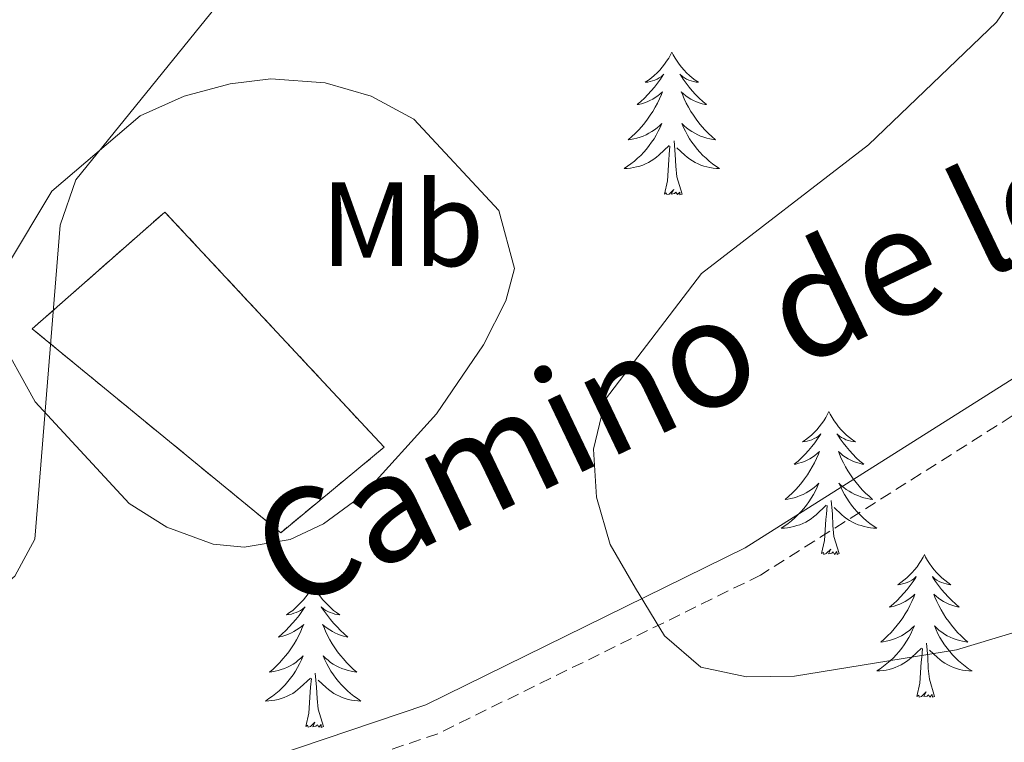
# Model space of a CAD drawing. Units: metres. Extents: x 611062 to 615564, y 4661830 to 4664871.
# Drawn here: x 612162 to 612244, y 4663301 to 4663361 of the extents above; entities that cross this region are included whole.
import ezdxf
from ezdxf.enums import TextEntityAlignment as Align

# ---------------------------------------------------------------- set-up
doc = ezdxf.new("R2010")
doc.units = ezdxf.units.M
doc.header["$MEASUREMENT"] = 0
doc.linetypes.add('TRAZOSX2', pattern=[1.5, 1, -0.5])
for name, color, linetype, lineweight in [('Level 18', 1, 'TRAZOSX2', 13), ('Level 21', 19, 'Continuous', 0), ('Level 35', 92, 'Continuous', 0), ('Level 36', 19, 'Continuous', 40), ('Level 37', 92, 'Continuous', 0), ('Level 44', 19, 'Continuous', 0), ('Level 5', 36, 'Continuous', 0), ('Level 53', 1, 'Continuous', 0)]:
    doc.layers.add(name, color=color, linetype=linetype, lineweight=lineweight)
doc.styles.add('Arial', font='ARIAL.TTF', dxfattribs={"height": 0.2})

msp = doc.modelspace()

# ---------------------------------------------------------------- linework, layer by layer
at = {"layer": 'Level 18', "color": 1, "linetype": 'TRAZOSX2', "lineweight": 13}
msp.add_polyline3d([(612183.39, 4663318.03, 364.13), (612162.66, 4663335.04, 366.5), (612173.73, 4663344.79, 365.57), (612192.03, 4663325.16, 362.73), (612183.39, 4663318.03, 364.13)], dxfattribs=at)
at = {"layer": 'Level 21', "color": 19, "linetype": 'Continuous', "lineweight": 0}
msp.add_polyline3d([(612340.21, 4663388.09, 350.27), (612316.08, 4663371.27, 351.11), (612302.35, 4663360.77, 352.47), (612288.63, 4663351.56, 353.98), (612279.1, 4663346.66, 354.68), (612252.11, 4663335.71, 356.81), (612222.15, 4663316.77, 359.45), (612195.5, 4663303.66, 362.13), (612174.33, 4663296.51, 364.42), (612155.54, 4663294.3, 367.14), (612097.2, 4663282.45, 373.83), (612062.11, 4663272.94, 378.2), (612036.61, 4663267.53, 381.61), (612016.23, 4663262.38, 383.9), (611991.12, 4663251.25, 387.1), (611949.98, 4663227.29, 391.73)], dxfattribs=at)
at = {"layer": 'Level 21', "color": 19, "linetype": 'TRAZOSX2', "lineweight": 0}
msp.add_polyline3d([(612341.7, 4663385.95, 350.27), (612317.61, 4663369.17, 351.11), (612303.87, 4663358.66, 352.47), (612289.95, 4663349.32, 353.98), (612280.19, 4663344.29, 354.68), (612253.3, 4663333.38, 356.81), (612223.42, 4663314.49, 359.45), (612196.49, 4663301.25, 362.13), (612174.9, 4663293.95, 364.42), (612155.95, 4663291.73, 367.14), (612097.8, 4663279.92, 373.83), (612062.72, 4663270.41, 378.2), (612017.08, 4663259.91, 383.9), (611992.3, 4663248.92, 387.1), (611950.03, 4663224.3, 391.87)], dxfattribs=at)
at = {"layer": 'Level 35', "color": 92, "linetype": 'Continuous', "lineweight": 0, "ltscale": 0.5}
for points in [[(612194.51, 4663352.53, 362.86), (612190.95, 4663354.46, 363.02), (612187.1, 4663355.57, 363.15), (612182.56, 4663355.91, 363.62), (612179.17, 4663355.48, 363.96), (612175.34, 4663354.47, 364.31), (612171.68, 4663352.83, 364.64), (612164.29, 4663346.54, 365.19), (612160.53, 4663340.22, 365.28)], [(612159.69, 4663334.73, 365.32), (612162.9, 4663328.96, 365.23), (612170.75, 4663320.46, 364.33), (612173.9, 4663318.49, 364.05), (612177.75, 4663317.07, 363.63), (612180.35, 4663316.81, 363.37), (612184.19, 4663317.45, 363.27), (612186.97, 4663318.77, 363.2), (612190.3, 4663321.21, 362.97), (612196.38, 4663327.96, 362.38), (612200.32, 4663333.7, 361.93), (612202.17, 4663337.37, 361.65), (612202.91, 4663340.08, 361.46), (612201.58, 4663344.93, 361.55), (612194.51, 4663352.53, 362.86)]]:
    msp.add_polyline3d(points, dxfattribs=at)
at = {"layer": 'Level 36', "color": 92, "linetype": 'Continuous', "lineweight": 0}
for points in [[(612216.02, 4663358.14, 0.01), (612215.91, 4663357.92, 0.01), (612215.76, 4663357.64, 0.01), (612215.59, 4663357.38, 0.01), (612215.41, 4663357.12, 0.01), (612215.21, 4663356.87, 0.01), (612215.01, 4663356.63, 0.01), (612214.79, 4663356.41, 0.01), (612214.56, 4663356.19, 0.01), (612214.32, 4663355.99, 0.01), (612214.07, 4663355.8, 0.01), (612213.81, 4663355.62, 0.01), (612214.01, 4663355.64, 0.01), (612214.21, 4663355.68, 0.01), (612214.41, 4663355.74, 0.01), (612214.6, 4663355.8, 0.01), (612214.79, 4663355.89, 0.01), (612214.97, 4663355.99, 0.01), (612215.15, 4663356.1, 0.01), (612215.35, 4663356.29, 0.01), (612215.31, 4663356.23, 0.01), (612215.08, 4663355.88, 0.01), (612214.84, 4663355.55, 0.01), (612214.58, 4663355.22, 0.01), (612214.31, 4663354.9, 0.01), (612214.03, 4663354.6, 0.01), (612213.74, 4663354.3, 0.01), (612213.44, 4663354.02, 0.01), (612213.13, 4663353.75, 0.01), (612213.25, 4663353.77, 0.01), (612213.5, 4663353.83, 0.01), (612213.74, 4663353.9, 0.01), (612213.97, 4663353.99, 0.01), (612214.2, 4663354.1, 0.01), (612214.43, 4663354.21, 0.01), (612214.64, 4663354.34, 0.01), (612214.85, 4663354.49, 0.01), (612215.05, 4663354.65, 0.01), (612215.24, 4663354.82, 0.01), (612215.15, 4663354.6, 0.01), (612214.99, 4663354.23, 0.01), (612214.82, 4663353.88, 0.01), (612214.64, 4663353.53, 0.01), (612214.44, 4663353.19, 0.01), (612214.22, 4663352.86, 0.01), (612214, 4663352.54, 0.01), (612213.76, 4663352.23, 0.01), (612213.51, 4663351.92, 0.01), (612213.24, 4663351.63, 0.01), (612212.97, 4663351.35, 0.01), (612212.68, 4663351.08, 0.01), (612212.38, 4663350.82, 0.01), (612212.58, 4663350.85, 0.01), (612212.85, 4663350.9, 0.01), (612213.11, 4663350.96, 0.01), (612213.37, 4663351.04, 0.01), (612213.62, 4663351.13, 0.01), (612213.87, 4663351.24, 0.01), (612214.11, 4663351.36, 0.01), (612214.35, 4663351.5, 0.01), (612214.57, 4663351.65, 0.01), (612214.79, 4663351.82, 0.01), (612214.99, 4663351.99, 0.01), (612215.19, 4663352.18, 0.01), (612215.05, 4663351.85, 0.01)], [(612216.02, 4663358.14, 0.01), (612216.14, 4663357.92, 0.01), (612216.29, 4663357.64, 0.01), (612216.46, 4663357.38, 0.01), (612216.64, 4663357.12, 0.01), (612216.83, 4663356.87, 0.01), (612217.04, 4663356.63, 0.01), (612217.26, 4663356.41, 0.01), (612217.49, 4663356.19, 0.01), (612217.73, 4663355.99, 0.01), (612217.98, 4663355.8, 0.01), (612218.24, 4663355.62, 0.01), (612218.04, 4663355.64, 0.01), (612217.84, 4663355.68, 0.01), (612217.64, 4663355.74, 0.01), (612217.44, 4663355.8, 0.01), (612217.26, 4663355.89, 0.01), (612217.08, 4663355.99, 0.01), (612216.9, 4663356.1, 0.01), (612216.7, 4663356.29, 0.01), (612216.74, 4663356.23, 0.01), (612216.97, 4663355.88, 0.01), (612217.21, 4663355.55, 0.01), (612217.47, 4663355.22, 0.01), (612217.73, 4663354.9, 0.01), (612218.01, 4663354.6, 0.01), (612218.31, 4663354.3, 0.01), (612218.61, 4663354.02, 0.01), (612218.92, 4663353.75, 0.01), (612218.8, 4663353.77, 0.01), (612218.55, 4663353.83, 0.01), (612218.31, 4663353.9, 0.01), (612218.07, 4663353.99, 0.01), (612217.84, 4663354.1, 0.01), (612217.62, 4663354.21, 0.01), (612217.4, 4663354.34, 0.01), (612217.2, 4663354.49, 0.01), (612217, 4663354.65, 0.01), (612216.81, 4663354.82, 0.01), (612216.9, 4663354.6, 0.01), (612217.06, 4663354.23, 0.01), (612217.23, 4663353.88, 0.01), (612217.41, 4663353.53, 0.01), (612217.61, 4663353.19, 0.01), (612217.82, 4663352.86, 0.01), (612218.05, 4663352.54, 0.01), (612218.29, 4663352.23, 0.01), (612218.54, 4663351.92, 0.01), (612218.81, 4663351.63, 0.01), (612219.08, 4663351.35, 0.01), (612219.37, 4663351.08, 0.01), (612219.66, 4663350.82, 0.01), (612219.47, 4663350.85, 0.01), (612219.2, 4663350.9, 0.01), (612218.94, 4663350.96, 0.01), (612218.68, 4663351.04, 0.01), (612218.42, 4663351.13, 0.01), (612218.18, 4663351.24, 0.01), (612217.94, 4663351.36, 0.01), (612217.7, 4663351.5, 0.01), (612217.48, 4663351.65, 0.01), (612217.26, 4663351.82, 0.01), (612217.06, 4663351.99, 0.01), (612216.86, 4663352.18, 0.01), (612217, 4663351.85, 0.01)], [(612215.047, 4663351.848, 0.01), (612214.887, 4663351.528, 0.01), (612214.717, 4663351.218, 0.01), (612214.537, 4663350.908, 0.01), (612214.337, 4663350.618, 0.01), (612214.127, 4663350.328, 0.01), (612213.907, 4663350.048, 0.01), (612213.677, 4663349.778, 0.01), (612213.427, 4663349.518, 0.01), (612213.167, 4663349.278, 0.01), (612212.897, 4663349.038, 0.01), (612212.617, 4663348.818, 0.01), (612212.327, 4663348.608, 0.01), (612212.037, 4663348.418, 0.01), (612212.307, 4663348.428, 0.01), (612212.567, 4663348.458, 0.01), (612212.827, 4663348.498, 0.01), (612213.087, 4663348.548, 0.01), (612213.347, 4663348.628, 0.01), (612213.597, 4663348.708, 0.01), (612213.837, 4663348.818, 0.01), (612214.077, 4663348.928, 0.01), (612214.307, 4663349.058, 0.01), (612214.527, 4663349.208, 0.01), (612214.737, 4663349.368, 0.01), (612214.947, 4663349.538, 0.01), (612215.797, 4663350.338, 0.01)], [(612216.997, 4663351.848, 0.01), (612217.157, 4663351.528, 0.01), (612217.317, 4663351.218, 0.01), (612217.507, 4663350.908, 0.01), (612217.697, 4663350.618, 0.01), (612217.917, 4663350.328, 0.01), (612218.137, 4663350.048, 0.01), (612218.367, 4663349.778, 0.01), (612218.617, 4663349.518, 0.01), (612218.877, 4663349.278, 0.01), (612219.147, 4663349.038, 0.01), (612219.417, 4663348.818, 0.01), (612219.707, 4663348.608, 0.01), (612219.997, 4663348.418, 0.01), (612219.737, 4663348.428, 0.01), (612219.477, 4663348.458, 0.01), (612219.207, 4663348.498, 0.01), (612218.957, 4663348.548, 0.01), (612218.697, 4663348.628, 0.01), (612218.447, 4663348.708, 0.01), (612218.207, 4663348.818, 0.01), (612217.967, 4663348.928, 0.01), (612217.737, 4663349.058, 0.01), (612217.517, 4663349.208, 0.01), (612217.297, 4663349.368, 0.01), (612217.097, 4663349.538, 0.01), (612216.437, 4663350.158, 0.01)], [(612216.88, 4663346.29, 0.01), (612216.45, 4663347.73, 0.01), (612216.36, 4663348.63, 0.01), (612216.31, 4663349.58, 0.01), (612216.21, 4663350.74, 0.01)], [(612215.4, 4663346.29, 0.01), (612215.65, 4663347.4, 0.01), (612215.76, 4663349.15, 0.01), (612215.81, 4663349.58, 0.01), (612215.87, 4663350.3, 0.01)], [(612216.88, 4663346.29, 0.01), (612216.7, 4663346.22, 0.01), (612216.68, 4663346.46, 0.01), (612216.49, 4663346.24, 0.01), (612216.37, 4663346.44, 0.01), (612216.25, 4663346.33, 0.01), (612215.98, 4663346.28, 0.01), (612216.18, 4663346.67, 0.01), (612215.79, 4663346.29, 0.01), (612215.6, 4663346.24, 0.01), (612215.56, 4663346.4, 0.01), (612215.4, 4663346.29, 0.01)], [(612229.13, 4663328.13, 0.01), (612229.02, 4663327.91, 0.01), (612228.87, 4663327.63, 0.01), (612228.7, 4663327.37, 0.01), (612228.52, 4663327.11, 0.01), (612228.32, 4663326.86, 0.01), (612228.12, 4663326.62, 0.01), (612227.9, 4663326.4, 0.01), (612227.67, 4663326.18, 0.01), (612227.43, 4663325.98, 0.01), (612227.18, 4663325.79, 0.01), (612226.92, 4663325.61, 0.01), (612227.11, 4663325.63, 0.01), (612227.32, 4663325.67, 0.01), (612227.52, 4663325.72, 0.01), (612227.71, 4663325.79, 0.01), (612227.9, 4663325.88, 0.01), (612228.08, 4663325.98, 0.01), (612228.26, 4663326.09, 0.01), (612228.46, 4663326.28, 0.01), (612228.42, 4663326.22, 0.01), (612228.19, 4663325.87, 0.01), (612227.95, 4663325.54, 0.01), (612227.69, 4663325.21, 0.01), (612227.42, 4663324.89, 0.01), (612227.14, 4663324.59, 0.01), (612226.85, 4663324.29, 0.01), (612226.55, 4663324.01, 0.01), (612226.23, 4663323.74, 0.01), (612226.36, 4663323.76, 0.01), (612226.6, 4663323.82, 0.01), (612226.85, 4663323.89, 0.01), (612227.08, 4663323.98, 0.01), (612227.31, 4663324.08, 0.01), (612227.54, 4663324.2, 0.01), (612227.75, 4663324.33, 0.01), (612227.96, 4663324.48, 0.01), (612228.16, 4663324.64, 0.01), (612228.34, 4663324.81, 0.01), (612228.26, 4663324.58, 0.01), (612228.1, 4663324.22, 0.01), (612227.93, 4663323.87, 0.01), (612227.74, 4663323.52, 0.01), (612227.54, 4663323.18, 0.01), (612227.33, 4663322.85, 0.01), (612227.1, 4663322.53, 0.01), (612226.86, 4663322.22, 0.01), (612226.61, 4663321.91, 0.01), (612226.35, 4663321.62, 0.01), (612226.07, 4663321.34, 0.01), (612225.79, 4663321.07, 0.01), (612225.49, 4663320.81, 0.01), (612225.69, 4663320.84, 0.01), (612225.95, 4663320.88, 0.01), (612226.22, 4663320.95, 0.01), (612226.48, 4663321.03, 0.01), (612226.73, 4663321.12, 0.01), (612226.98, 4663321.23, 0.01), (612227.22, 4663321.35, 0.01), (612227.45, 4663321.49, 0.01), (612227.68, 4663321.64, 0.01), (612227.89, 4663321.8, 0.01), (612228.1, 4663321.98, 0.01), (612228.3, 4663322.17, 0.01), (612228.15, 4663321.84, 0.01)], [(612229.13, 4663328.13, 0.01), (612229.24, 4663327.91, 0.01), (612229.4, 4663327.63, 0.01), (612229.57, 4663327.37, 0.01), (612229.75, 4663327.11, 0.01), (612229.94, 4663326.86, 0.01), (612230.15, 4663326.62, 0.01), (612230.37, 4663326.4, 0.01), (612230.6, 4663326.18, 0.01), (612230.84, 4663325.98, 0.01), (612231.09, 4663325.79, 0.01), (612231.35, 4663325.61, 0.01), (612231.15, 4663325.63, 0.01), (612230.95, 4663325.67, 0.01), (612230.75, 4663325.72, 0.01), (612230.55, 4663325.79, 0.01), (612230.36, 4663325.88, 0.01), (612230.18, 4663325.98, 0.01), (612230.01, 4663326.09, 0.01), (612229.8, 4663326.28, 0.01), (612229.84, 4663326.22, 0.01), (612230.08, 4663325.87, 0.01), (612230.32, 4663325.54, 0.01), (612230.57, 4663325.21, 0.01), (612230.84, 4663324.89, 0.01), (612231.12, 4663324.59, 0.01), (612231.41, 4663324.29, 0.01), (612231.72, 4663324.01, 0.01), (612232.03, 4663323.74, 0.01), (612231.91, 4663323.76, 0.01), (612231.66, 4663323.82, 0.01), (612231.42, 4663323.89, 0.01), (612231.18, 4663323.98, 0.01), (612230.95, 4663324.08, 0.01), (612230.73, 4663324.2, 0.01), (612230.51, 4663324.33, 0.01), (612230.3, 4663324.48, 0.01), (612230.11, 4663324.64, 0.01), (612229.92, 4663324.81, 0.01), (612230.01, 4663324.58, 0.01), (612230.16, 4663324.22, 0.01), (612230.34, 4663323.87, 0.01), (612230.52, 4663323.52, 0.01), (612230.72, 4663323.18, 0.01), (612230.93, 4663322.85, 0.01), (612231.16, 4663322.53, 0.01), (612231.4, 4663322.22, 0.01), (612231.65, 4663321.91, 0.01), (612231.91, 4663321.62, 0.01), (612232.19, 4663321.34, 0.01), (612232.48, 4663321.07, 0.01), (612232.77, 4663320.81, 0.01), (612232.58, 4663320.84, 0.01), (612232.31, 4663320.88, 0.01), (612232.05, 4663320.95, 0.01), (612231.79, 4663321.03, 0.01), (612231.53, 4663321.12, 0.01), (612231.28, 4663321.23, 0.01), (612231.04, 4663321.35, 0.01), (612230.81, 4663321.49, 0.01), (612230.58, 4663321.64, 0.01), (612230.37, 4663321.8, 0.01), (612230.16, 4663321.98, 0.01), (612229.97, 4663322.17, 0.01), (612230.11, 4663321.84, 0.01)], [(612228.155, 4663321.838, 0.01), (612228.005, 4663321.518, 0.01), (612227.835, 4663321.208, 0.01), (612227.655, 4663320.898, 0.01), (612227.455, 4663320.598, 0.01), (612227.245, 4663320.318, 0.01), (612227.025, 4663320.038, 0.01), (612226.785, 4663319.768, 0.01), (612226.545, 4663319.508, 0.01), (612226.285, 4663319.268, 0.01), (612226.015, 4663319.029, 0.01), (612225.735, 4663318.809, 0.01), (612225.445, 4663318.599, 0.01), (612225.155, 4663318.409, 0.01), (612225.425, 4663318.419, 0.01), (612225.685, 4663318.439, 0.01), (612225.945, 4663318.489, 0.01), (612226.205, 4663318.539, 0.01), (612226.465, 4663318.619, 0.01), (612226.705, 4663318.699, 0.01), (612226.955, 4663318.798, 0.01), (612227.195, 4663318.918, 0.01), (612227.425, 4663319.048, 0.01), (612227.645, 4663319.198, 0.01), (612227.855, 4663319.358, 0.01), (612228.065, 4663319.518, 0.01), (612228.905, 4663320.318, 0.01)], [(612230.115, 4663321.838, 0.01), (612230.265, 4663321.518, 0.01), (612230.435, 4663321.208, 0.01), (612230.625, 4663320.898, 0.01), (612230.815, 4663320.598, 0.01), (612231.025, 4663320.318, 0.01), (612231.245, 4663320.038, 0.01), (612231.485, 4663319.768, 0.01), (612231.735, 4663319.508, 0.01), (612231.985, 4663319.268, 0.01), (612232.255, 4663319.028, 0.01), (612232.535, 4663318.808, 0.01), (612232.825, 4663318.598, 0.01), (612233.115, 4663318.408, 0.01), (612232.855, 4663318.418, 0.01), (612232.585, 4663318.438, 0.01), (612232.325, 4663318.488, 0.01), (612232.065, 4663318.538, 0.01), (612231.815, 4663318.618, 0.01), (612231.565, 4663318.698, 0.01), (612231.315, 4663318.798, 0.01), (612231.085, 4663318.918, 0.01), (612230.845, 4663319.048, 0.01), (612230.625, 4663319.198, 0.01), (612230.415, 4663319.358, 0.01), (612230.215, 4663319.518, 0.01), (612229.555, 4663320.138, 0.01)], [(612229.98, 4663316.28, 0.01), (612229.55, 4663317.72, 0.01), (612229.46, 4663318.62, 0.01), (612229.42, 4663319.57, 0.01), (612229.31, 4663320.73, 0.01)], [(612228.51, 4663316.28, 0.01), (612228.76, 4663317.39, 0.01), (612228.87, 4663319.14, 0.01), (612228.92, 4663319.57, 0.01), (612228.98, 4663320.29, 0.01)], [(612229.98, 4663316.28, 0.01), (612229.81, 4663316.21, 0.01), (612229.79, 4663316.45, 0.01), (612229.6, 4663316.22, 0.01), (612229.48, 4663316.43, 0.01), (612229.36, 4663316.32, 0.01), (612229.09, 4663316.26, 0.01), (612229.28, 4663316.66, 0.01), (612228.9, 4663316.28, 0.01), (612228.71, 4663316.22, 0.01), (612228.67, 4663316.39, 0.01), (612228.51, 4663316.28, 0.01)], [(612237.09, 4663316.21, 0.01), (612236.98, 4663315.99, 0.01), (612236.82, 4663315.71, 0.01), (612236.66, 4663315.45, 0.01), (612236.48, 4663315.19, 0.01), (612236.28, 4663314.94, 0.01), (612236.07, 4663314.7, 0.01), (612235.86, 4663314.48, 0.01), (612235.62, 4663314.26, 0.01), (612235.38, 4663314.06, 0.01), (612235.13, 4663313.87, 0.01), (612234.87, 4663313.69, 0.01), (612235.07, 4663313.71, 0.01), (612235.28, 4663313.75, 0.01), (612235.48, 4663313.81, 0.01), (612235.67, 4663313.88, 0.01), (612235.86, 4663313.96, 0.01), (612236.04, 4663314.06, 0.01), (612236.21, 4663314.17, 0.01), (612236.42, 4663314.36, 0.01), (612236.38, 4663314.3, 0.01), (612236.15, 4663313.95, 0.01), (612235.9, 4663313.62, 0.01), (612235.65, 4663313.29, 0.01), (612235.38, 4663312.97, 0.01), (612235.1, 4663312.67, 0.01), (612234.81, 4663312.38, 0.01), (612234.51, 4663312.09, 0.01), (612234.19, 4663311.82, 0.01), (612234.32, 4663311.84, 0.01), (612234.56, 4663311.9, 0.01), (612234.8, 4663311.98, 0.01), (612235.04, 4663312.06, 0.01), (612235.27, 4663312.17, 0.01), (612235.5, 4663312.28, 0.01), (612235.71, 4663312.42, 0.01), (612235.92, 4663312.56, 0.01), (612236.12, 4663312.72, 0.01), (612236.3, 4663312.89, 0.01), (612236.21, 4663312.66, 0.01), (612236.06, 4663312.3, 0.01), (612235.89, 4663311.95, 0.01), (612235.7, 4663311.6, 0.01), (612235.5, 4663311.26, 0.01), (612235.29, 4663310.93, 0.01), (612235.06, 4663310.61, 0.01), (612234.82, 4663310.3, 0.01), (612234.57, 4663310, 0.01), (612234.31, 4663309.7, 0.01), (612234.03, 4663309.42, 0.01), (612233.75, 4663309.15, 0.01), (612233.45, 4663308.89, 0.01), (612233.65, 4663308.92, 0.01), (612233.91, 4663308.97, 0.01), (612234.18, 4663309.03, 0.01), (612234.44, 4663309.11, 0.01), (612234.69, 4663309.2, 0.01), (612234.94, 4663309.31, 0.01), (612235.18, 4663309.43, 0.01), (612235.41, 4663309.57, 0.01), (612235.64, 4663309.72, 0.01), (612235.85, 4663309.88, 0.01), (612236.06, 4663310.06, 0.01), (612236.26, 4663310.25, 0.01), (612236.11, 4663309.92, 0.01)], [(612237.09, 4663316.21, 0.01), (612237.2, 4663315.99, 0.01), (612237.36, 4663315.71, 0.01), (612237.52, 4663315.45, 0.01), (612237.71, 4663315.19, 0.01), (612237.9, 4663314.94, 0.01), (612238.11, 4663314.7, 0.01), (612238.33, 4663314.48, 0.01), (612238.56, 4663314.26, 0.01), (612238.8, 4663314.06, 0.01), (612239.05, 4663313.87, 0.01), (612239.31, 4663313.69, 0.01), (612239.11, 4663313.71, 0.01), (612238.91, 4663313.75, 0.01), (612238.71, 4663313.81, 0.01), (612238.51, 4663313.88, 0.01), (612238.32, 4663313.96, 0.01), (612238.14, 4663314.06, 0.01), (612237.97, 4663314.17, 0.01), (612237.76, 4663314.36, 0.01), (612237.8, 4663314.3, 0.01), (612238.03, 4663313.95, 0.01), (612238.28, 4663313.62, 0.01), (612238.53, 4663313.29, 0.01), (612238.8, 4663312.97, 0.01), (612239.08, 4663312.67, 0.01), (612239.37, 4663312.38, 0.01), (612239.68, 4663312.09, 0.01), (612239.99, 4663311.82, 0.01), (612239.86, 4663311.84, 0.01), (612239.62, 4663311.9, 0.01), (612239.38, 4663311.98, 0.01), (612239.14, 4663312.06, 0.01), (612238.91, 4663312.17, 0.01), (612238.69, 4663312.28, 0.01), (612238.47, 4663312.42, 0.01), (612238.26, 4663312.56, 0.01), (612238.07, 4663312.72, 0.01), (612237.88, 4663312.89, 0.01), (612237.97, 4663312.66, 0.01), (612238.12, 4663312.3, 0.01), (612238.3, 4663311.95, 0.01), (612238.48, 4663311.6, 0.01), (612238.68, 4663311.26, 0.01), (612238.89, 4663310.93, 0.01), (612239.12, 4663310.61, 0.01), (612239.36, 4663310.3, 0.01), (612239.61, 4663310, 0.01), (612239.87, 4663309.7, 0.01), (612240.15, 4663309.42, 0.01), (612240.44, 4663309.15, 0.01), (612240.73, 4663308.89, 0.01), (612240.54, 4663308.92, 0.01), (612240.27, 4663308.97, 0.01), (612240.01, 4663309.03, 0.01), (612239.75, 4663309.11, 0.01), (612239.49, 4663309.2, 0.01), (612239.24, 4663309.31, 0.01), (612239, 4663309.43, 0.01), (612238.77, 4663309.57, 0.01), (612238.54, 4663309.72, 0.01), (612238.33, 4663309.88, 0.01), (612238.12, 4663310.06, 0.01), (612237.93, 4663310.25, 0.01), (612238.07, 4663309.92, 0.01)], [(612186.1, 4663313.7, 0.01), (612185.99, 4663313.48, 0.01), (612185.84, 4663313.2, 0.01), (612185.67, 4663312.94, 0.01), (612185.48, 4663312.68, 0.01), (612185.29, 4663312.43, 0.01), (612185.08, 4663312.2, 0.01), (612184.86, 4663311.97, 0.01), (612184.64, 4663311.75, 0.01), (612184.4, 4663311.55, 0.01), (612184.14, 4663311.36, 0.01), (612183.88, 4663311.18, 0.01), (612184.08, 4663311.2, 0.01), (612184.29, 4663311.24, 0.01), (612184.48, 4663311.3, 0.01), (612184.68, 4663311.37, 0.01), (612184.87, 4663311.45, 0.01), (612185.05, 4663311.55, 0.01), (612185.22, 4663311.66, 0.01), (612185.43, 4663311.85, 0.01), (612185.39, 4663311.79, 0.01), (612185.16, 4663311.44, 0.01), (612184.92, 4663311.11, 0.01), (612184.66, 4663310.78, 0.01), (612184.39, 4663310.47, 0.01), (612184.11, 4663310.16, 0.01), (612183.82, 4663309.87, 0.01), (612183.52, 4663309.58, 0.01), (612183.2, 4663309.31, 0.01), (612183.33, 4663309.34, 0.01), (612183.57, 4663309.39, 0.01), (612183.82, 4663309.47, 0.01), (612184.05, 4663309.56, 0.01), (612184.28, 4663309.66, 0.01), (612184.5, 4663309.78, 0.01), (612184.72, 4663309.91, 0.01), (612184.93, 4663310.05, 0.01), (612185.12, 4663310.21, 0.01), (612185.31, 4663310.38, 0.01), (612185.22, 4663310.16, 0.01), (612185.07, 4663309.8, 0.01), (612184.9, 4663309.44, 0.01), (612184.71, 4663309.1, 0.01), (612184.51, 4663308.76, 0.01), (612184.3, 4663308.42, 0.01), (612184.07, 4663308.1, 0.01), (612183.83, 4663307.79, 0.01), (612183.58, 4663307.49, 0.01), (612183.32, 4663307.2, 0.01), (612183.04, 4663306.91, 0.01), (612182.76, 4663306.64, 0.01), (612182.46, 4663306.39, 0.01), (612182.66, 4663306.41, 0.01), (612182.92, 4663306.46, 0.01), (612183.19, 4663306.52, 0.01), (612183.44, 4663306.6, 0.01), (612183.7, 4663306.69, 0.01), (612183.95, 4663306.8, 0.01), (612184.19, 4663306.92, 0.01), (612184.42, 4663307.06, 0.01), (612184.65, 4663307.21, 0.01), (612184.86, 4663307.38, 0.01), (612185.07, 4663307.55, 0.01), (612185.26, 4663307.74, 0.01), (612185.12, 4663307.41, 0.01)], [(612186.1, 4663313.7, 0.01), (612186.21, 4663313.48, 0.01), (612186.37, 4663313.2, 0.01), (612186.54, 4663312.94, 0.01), (612186.72, 4663312.68, 0.01), (612186.91, 4663312.43, 0.01), (612187.12, 4663312.2, 0.01), (612187.34, 4663311.97, 0.01), (612187.57, 4663311.75, 0.01), (612187.81, 4663311.55, 0.01), (612188.06, 4663311.36, 0.01), (612188.32, 4663311.18, 0.01), (612188.12, 4663311.2, 0.01), (612187.92, 4663311.24, 0.01), (612187.72, 4663311.3, 0.01), (612187.52, 4663311.37, 0.01), (612187.33, 4663311.45, 0.01), (612187.15, 4663311.55, 0.01), (612186.98, 4663311.66, 0.01), (612186.77, 4663311.85, 0.01), (612186.81, 4663311.79, 0.01), (612187.04, 4663311.44, 0.01), (612187.29, 4663311.11, 0.01), (612187.54, 4663310.78, 0.01), (612187.81, 4663310.47, 0.01), (612188.09, 4663310.16, 0.01), (612188.38, 4663309.87, 0.01), (612188.69, 4663309.58, 0.01), (612189, 4663309.31, 0.01), (612188.88, 4663309.34, 0.01), (612188.63, 4663309.39, 0.01), (612188.39, 4663309.47, 0.01), (612188.15, 4663309.56, 0.01), (612187.92, 4663309.66, 0.01), (612187.7, 4663309.78, 0.01), (612187.48, 4663309.91, 0.01), (612187.27, 4663310.05, 0.01), (612187.08, 4663310.21, 0.01), (612186.89, 4663310.38, 0.01), (612186.98, 4663310.16, 0.01), (612187.13, 4663309.8, 0.01), (612187.3, 4663309.44, 0.01), (612187.49, 4663309.1, 0.01), (612187.69, 4663308.76, 0.01), (612187.9, 4663308.42, 0.01), (612188.13, 4663308.1, 0.01), (612188.37, 4663307.79, 0.01), (612188.62, 4663307.49, 0.01), (612188.88, 4663307.2, 0.01), (612189.16, 4663306.91, 0.01), (612189.44, 4663306.64, 0.01), (612189.74, 4663306.39, 0.01), (612189.55, 4663306.41, 0.01), (612189.28, 4663306.46, 0.01), (612189.02, 4663306.52, 0.01), (612188.76, 4663306.6, 0.01), (612188.5, 4663306.69, 0.01), (612188.25, 4663306.8, 0.01), (612188.01, 4663306.92, 0.01), (612187.78, 4663307.06, 0.01), (612187.55, 4663307.21, 0.01), (612187.34, 4663307.38, 0.01), (612187.13, 4663307.55, 0.01), (612186.94, 4663307.74, 0.01), (612187.08, 4663307.41, 0.01)], [(612236.114, 4663309.918, 0.01), (612235.964, 4663309.598, 0.01), (612235.794, 4663309.288, 0.01), (612235.614, 4663308.979, 0.01), (612235.414, 4663308.679, 0.01), (612235.204, 4663308.399, 0.01), (612234.984, 4663308.119, 0.01), (612234.744, 4663307.849, 0.01), (612234.504, 4663307.589, 0.01), (612234.244, 4663307.349, 0.01), (612233.974, 4663307.109, 0.01), (612233.694, 4663306.889, 0.01), (612233.404, 4663306.679, 0.01), (612233.114, 4663306.489, 0.01), (612233.384, 4663306.499, 0.01), (612233.644, 4663306.529, 0.01), (612233.904, 4663306.569, 0.01), (612234.164, 4663306.619, 0.01), (612234.424, 4663306.699, 0.01), (612234.664, 4663306.779, 0.01), (612234.914, 4663306.889, 0.01), (612235.154, 4663306.999, 0.01), (612235.384, 4663307.129, 0.01), (612235.604, 4663307.279, 0.01), (612235.814, 4663307.439, 0.01), (612236.024, 4663307.609, 0.01), (612236.864, 4663308.398, 0.01)], [(612238.074, 4663309.918, 0.01), (612238.224, 4663309.598, 0.01), (612238.394, 4663309.288, 0.01), (612238.584, 4663308.978, 0.01), (612238.774, 4663308.678, 0.01), (612238.984, 4663308.398, 0.01), (612239.204, 4663308.118, 0.01), (612239.444, 4663307.848, 0.01), (612239.694, 4663307.588, 0.01), (612239.944, 4663307.348, 0.01), (612240.214, 4663307.108, 0.01), (612240.494, 4663306.888, 0.01), (612240.784, 4663306.678, 0.01), (612241.074, 4663306.488, 0.01), (612240.814, 4663306.498, 0.01), (612240.544, 4663306.528, 0.01), (612240.284, 4663306.568, 0.01), (612240.024, 4663306.618, 0.01), (612239.774, 4663306.698, 0.01), (612239.524, 4663306.778, 0.01), (612239.274, 4663306.888, 0.01), (612239.044, 4663306.998, 0.01), (612238.804, 4663307.128, 0.01), (612238.584, 4663307.278, 0.01), (612238.374, 4663307.438, 0.01), (612238.174, 4663307.608, 0.01), (612237.514, 4663308.228, 0.01)], [(612237.94, 4663304.36, 0.01), (612237.51, 4663305.8, 0.01), (612237.42, 4663306.7, 0.01), (612237.38, 4663307.65, 0.01), (612237.27, 4663308.81, 0.01)], [(612236.47, 4663304.36, 0.01), (612236.72, 4663305.47, 0.01), (612236.83, 4663307.22, 0.01), (612236.88, 4663307.65, 0.01), (612236.94, 4663308.37, 0.01)], [(612185.124, 4663307.41, 0.01), (612184.974, 4663307.09, 0.01), (612184.804, 4663306.78, 0.01), (612184.624, 4663306.47, 0.01), (612184.424, 4663306.18, 0.01), (612184.214, 4663305.89, 0.01), (612183.994, 4663305.61, 0.01), (612183.754, 4663305.34, 0.01), (612183.514, 4663305.08, 0.01), (612183.254, 4663304.84, 0.01), (612182.984, 4663304.61, 0.01), (612182.704, 4663304.381, 0.01), (612182.414, 4663304.181, 0.01), (612182.124, 4663303.981, 0.01), (612182.394, 4663303.991, 0.01), (612182.654, 4663304.021, 0.01), (612182.914, 4663304.061, 0.01), (612183.174, 4663304.12, 0.01), (612183.424, 4663304.19, 0.01), (612183.684, 4663304.28, 0.01), (612183.924, 4663304.38, 0.01), (612184.164, 4663304.49, 0.01), (612184.394, 4663304.62, 0.01), (612184.614, 4663304.77, 0.01), (612184.824, 4663304.93, 0.01), (612185.024, 4663305.1, 0.01), (612185.874, 4663305.9, 0.01)], [(612187.084, 4663307.41, 0.01), (612187.234, 4663307.09, 0.01), (612187.404, 4663306.78, 0.01), (612187.584, 4663306.47, 0.01), (612187.784, 4663306.18, 0.01), (612187.994, 4663305.89, 0.01), (612188.224, 4663305.61, 0.01), (612188.454, 4663305.34, 0.01), (612188.704, 4663305.08, 0.01), (612188.954, 4663304.84, 0.01), (612189.224, 4663304.61, 0.01), (612189.504, 4663304.38, 0.01), (612189.794, 4663304.18, 0.01), (612190.084, 4663303.98, 0.01), (612189.824, 4663303.99, 0.01), (612189.554, 4663304.02, 0.01), (612189.294, 4663304.06, 0.01), (612189.034, 4663304.12, 0.01), (612188.784, 4663304.19, 0.01), (612188.534, 4663304.28, 0.01), (612188.284, 4663304.38, 0.01), (612188.044, 4663304.49, 0.01), (612187.824, 4663304.62, 0.01), (612187.594, 4663304.77, 0.01), (612187.384, 4663304.93, 0.01), (612187.184, 4663305.1, 0.01), (612186.524, 4663305.72, 0.01)], [(612185.48, 4663301.85, 0.01), (612185.73, 4663302.97, 0.01), (612185.84, 4663304.71, 0.01), (612185.89, 4663305.14, 0.01), (612185.95, 4663305.86, 0.01)], [(612186.95, 4663301.85, 0.01), (612186.52, 4663303.29, 0.01), (612186.43, 4663304.19, 0.01), (612186.39, 4663305.14, 0.01), (612186.28, 4663306.3, 0.01)], [(612237.94, 4663304.36, 0.01), (612237.77, 4663304.29, 0.01), (612237.75, 4663304.53, 0.01), (612237.56, 4663304.3, 0.01), (612237.44, 4663304.51, 0.01), (612237.32, 4663304.4, 0.01), (612237.05, 4663304.35, 0.01), (612237.24, 4663304.74, 0.01), (612236.86, 4663304.36, 0.01), (612236.67, 4663304.3, 0.01), (612236.63, 4663304.47, 0.01), (612236.47, 4663304.36, 0.01)], [(612186.95, 4663301.85, 0.01), (612186.78, 4663301.78, 0.01), (612186.76, 4663302.02, 0.01), (612186.57, 4663301.8, 0.01), (612186.45, 4663302, 0.01), (612186.33, 4663301.89, 0.01), (612186.06, 4663301.84, 0.01), (612186.25, 4663302.23, 0.01), (612185.87, 4663301.85, 0.01), (612185.68, 4663301.8, 0.01), (612185.64, 4663301.96, 0.01), (612185.48, 4663301.85, 0.01)]]:
    msp.add_polyline3d(points, dxfattribs=at)
at = {"layer": 'Level 5', "color": 36, "linetype": 'Continuous', "lineweight": 0}
for points in [[(612231.464, 4663433.775, 365.01), (612236.623, 4663420.715, 365.01), (612236.472, 4663408.055, 365.01), (612234.281, 4663399.546, 365.01), (612232.501, 4663394.646, 365.01), (612225.23, 4663384.046, 365.01), (612213.939, 4663376.857, 365.01), (612206.549, 4663373.587, 365.01), (612192.299, 4663371.498, 365.01), (612188.129, 4663370.378, 365.01), (612184.629, 4663368.448, 365.01), (612178.028, 4663361.969, 365.01), (612166.297, 4663347.49, 365.01), (612165.007, 4663343.7, 365.01), (612162.885, 4663317.491, 365.01), (612161.215, 4663314.401, 365.01), (612158.244, 4663311.901, 365.01), (612155.884, 4663308.111, 365.01), (612155.804, 4663305.121, 365.01), (612157.184, 4663302.081, 365.01), (612159.553, 4663300.171, 365.01)], [(612256.229, 4663379.855, 360.01), (612243.098, 4663360.637, 360.01), (612232.427, 4663350.407, 360.01), (612218.486, 4663339.668, 360.01), (612210.496, 4663329.159, 360.01), (612209.485, 4663324.989, 360.01), (612209.725, 4663320.999, 360.01), (612210.875, 4663317.049, 360.01), (612213.004, 4663313.399, 360.01), (612215.414, 4663309.429, 360.01), (612218.444, 4663306.819, 360.01), (612222.264, 4663305.999, 360.01), (612226.264, 4663306.069, 360.01), (612239.764, 4663308.248, 360.01), (612274.705, 4663318.797, 360.01)]]:
    msp.add_polyline3d(points, dxfattribs=at)
at = {"layer": 'Level 53', "color": 1, "linetype": 'Continuous', "lineweight": 0}
msp.add_polyline3d([(612183.39, 4663318.03, 364.13), (612162.66, 4663335.04, 366.5), (612173.73, 4663344.79, 365.57), (612192.03, 4663325.16, 362.73), (612183.39, 4663318.03, 364.13)], close=True, dxfattribs=at)

# ---------------------------------------------------------------- texts
at = {"layer": 'Level 37', "color": 92, "linetype": 'Continuous', "lineweight": 0, "style": 'Arial'}
msp.add_text('Mb', height=7, dxfattribs=at).set_placement((612193.545, 4663343.78, 362.59), align=Align.MIDDLE_CENTER)
at = {"layer": 'Level 44', "color": 19, "linetype": 'Continuous', "lineweight": 0, "style": 'Arial'}
msp.add_text('Camino de los Hornazos', height=8.99988, rotation=25.53346, dxfattribs=at).set_placement((612247.592, 4663338.622, 359.73), align=Align.BOTTOM_CENTER)

doc.saveas('drawing.dxf')
